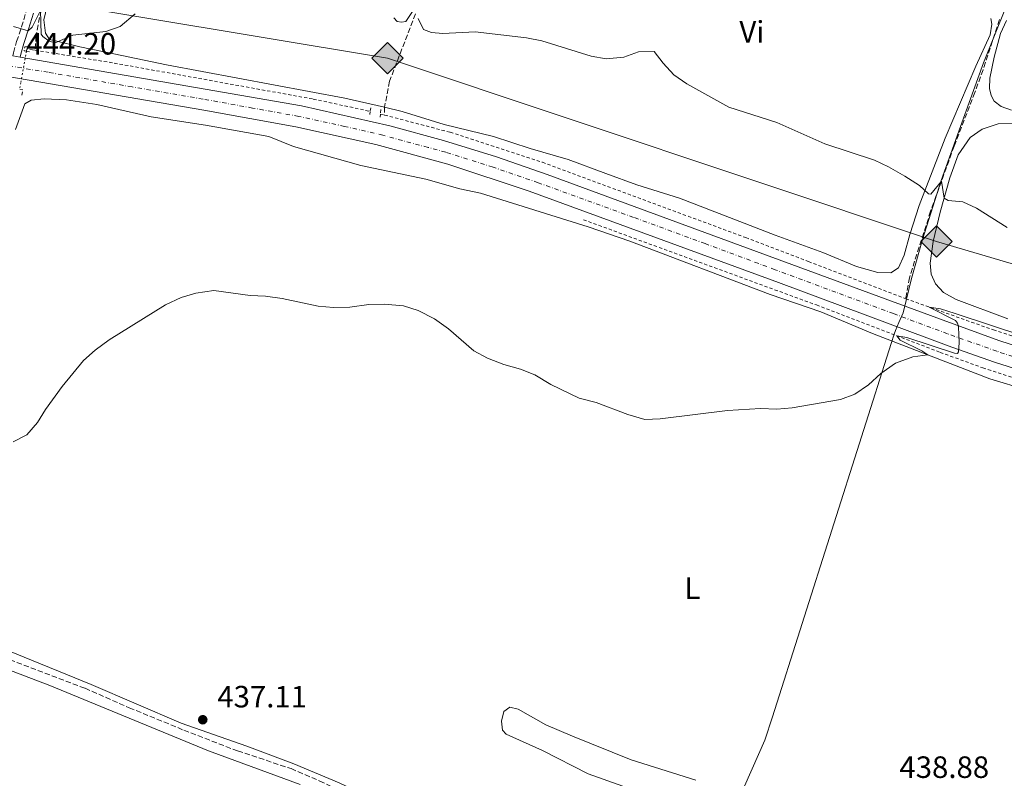
# Model space of a CAD drawing. Units: metres. Extents: x 635053 to 638516, y 4713528 to 4715933.
# Drawn here: x 637619 to 637939, y 4715429 to 4715676 of the extents above; entities that cross this region are included whole.
import ezdxf
from ezdxf.enums import TextEntityAlignment as Align

# ---------------------------------------------------------------- set-up
doc = ezdxf.new("R2010")
doc.units = ezdxf.units.M
doc.header["$MEASUREMENT"] = 0
for name, pattern in [('DGN Style 2', [1.7399219301090239, 1.043953158065414, -0.6959687720436097]), ('DGN Style 3', [2.435890702152634, 1.739921930109024, -0.6959687720436097]), ('DGN Style 4', [2.7856150101045474, 1.391937544087219, -0.6959687720436097, 0.001739921930109024, -0.6959687720436097]), ('DGN Style 5', [1.217945351076317, 0.5219765790327072, -0.6959687720436097])]:
    doc.linetypes.add(name, pattern=pattern)
for name, color, linetype, lineweight in [('Barranco lineal', 142, 'DGN Style 3', 13), ('Barranco lineal no visto', 142, 'DGN Style 5', 0), ('Camino', 7, 'DGN Style 3', 0), ('Carretera', 9, 'Continuous', 0), ('Cota de punto acotado terreno', 7, 'Continuous', 0), ('Curva de nivel intermedia', 30, 'Continuous', 0), ('Eje de carretera', 7, 'DGN Style 4', 0), ('Etiqueta de uso rústico', 92, 'Continuous', 0), ('Gasoducto', 7, 'Continuous', 13), ('Límite de municipio', 7, 'Continuous', 0), ('Línea blanca (vial)', 7, 'Continuous', 13), ('Línea de cambio de uso (parcela vista)', 92, 'Continuous', 0), ('Línea de cuneta (fondo)', 4, 'DGN Style 2', 0), ('Margen derecho', 7, 'Continuous', 0), ('Pontón-alcantarilla (pasos de agua)', 1, 'DGN Style 2', 0), ('Punto acotado terreno (símbolo)', 7, 'Continuous', 0), ('Registro Gasoducto', 7, 'Continuous', 0)]:
    doc.layers.add(name, color=color, linetype=linetype, lineweight=lineweight)
doc.styles.add('Style-Arial', font='arial.ttf')

# ---------------------------------------------------------------- blocks, each defined once
blk = doc.blocks.new('5PATER')
at = {"layer": 'Punto acotado terreno (símbolo)', "linetype": 'Continuous', "lineweight": 0}
h = blk.add_hatch(color=51, dxfattribs=at)
edge = h.paths.add_edge_path()
edge.add_ellipse((0, 0), major_axis=(-0.1095731443231308, -0.1110710700762829), ratio=0.9994222409660317, start_angle=0, end_angle=360)
blk = doc.blocks.new('5GASO')
at = {"layer": 'Registro Gasoducto', "linetype": 'Continuous', "lineweight": 0}
for color, points in [(253, [(0, -0.5090000823999756), (-0.509, -8.239997558519242e-08), (0, 0.5089999176000244), (0.0235, 0.2499999176000244), (0.0234, 0.25), (-0.03160000000000001, 0.2425), (-0.0786, 0.2215), (-0.1176, 0.1855), (-0.1481, 0.135), (-0.1681, 0.07150000000000001), (-0.1746, -0.004), (-0.1681, -0.078), (-0.1481, -0.142), (-0.1166, -0.1935), (-0.0756, -0.23), (-0.0266, -0.252), (0.0294, -0.2595), (0.0295, -0.2595000823999757)]), (253, [(0, -0.5090000823999756), (0.0295, -0.2595000823999757), (0.0294, -0.2595), (0.0784, -0.254), (0.1274, -0.237), (0.1704, -0.212), (0.2024, -0.183), (0.2024, 0.014), (0.0234, 0.014), (0.0234, -0.07100000000000002), (0.1269, -0.07100000000000002), (0.1269, -0.133), (0.1039, -0.15), (0.0779, -0.1635), (0.0509, -0.172), (0.02490000000000001, -0.1745), (-0.0011, -0.172), (-0.0241, -0.1645), (-0.0446, -0.152), (-0.0621, -0.1345), (-0.0786, -0.109), (-0.0901, -0.0775), (-0.09710000000000002, -0.041), (-0.09910000000000002, 0.001), (-0.09710000000000002, 0.0395), (-0.0911, 0.07300000000000001), (-0.0806, 0.1015), (-0.0656, 0.1245), (-0.04760000000000001, 0.142), (-0.0266, 0.155), (-0.0036, 0.1625), (0.0224, 0.165), (0.0549, 0.1595), (0.0829, 0.143), (0.1044, 0.1165), (0.1174, 0.08), (0.1929, 0.099), (0.1849, 0.134), (0.1729, 0.1645), (0.1574, 0.19), (0.1379, 0.2115), (0.1144, 0.2285), (0.08790000000000002, 0.2405), (0.0574, 0.2475000000000001), (0.0234, 0.25), (0.0235, 0.2499999176000244), (0, 0.5089999176000244), (0.509, -8.239997558519242e-08)]), (7, [(0.0295, -0.2595000823999757), (-0.0265, -0.2520000823999757), (-0.0755, -0.2300000823999756), (-0.1165, -0.1935000823999756), (-0.148, -0.1420000823999756), (-0.168, -0.07800008239997559), (-0.1745, -0.004000082399975585), (-0.168, 0.07149991760002442), (-0.148, 0.1349999176000244), (-0.1175, 0.1854999176000244), (-0.0785, 0.2214999176000244), (-0.0315, 0.2424999176000244), (0.0235, 0.2499999176000244), (0.0575, 0.2474999176000244), (0.08800000000000001, 0.2404999176000244), (0.1145, 0.2284999176000244), (0.138, 0.2114999176000244), (0.1575, 0.1899999176000245), (0.173, 0.1644999176000244), (0.185, 0.1339999176000244), (0.193, 0.09899991760002441), (0.1175, 0.07999991760002441), (0.1045, 0.1164999176000244), (0.083, 0.1429999176000244), (0.055, 0.1594999176000245), (0.0225, 0.1649999176000244), (-0.0035, 0.1624999176000244), (-0.0265, 0.1549999176000244), (-0.0475, 0.1419999176000244), (-0.0655, 0.1244999176000244), (-0.0805, 0.1014999176000244), (-0.091, 0.07299991760002442), (-0.097, 0.03949991760002441), (-0.099, 0.0009999176000244148), (-0.097, -0.04100008239997559), (-0.09000000000000001, -0.07750008239997559), (-0.0785, -0.1090000823999756), (-0.062, -0.1345000823999756), (-0.0445, -0.1520000823999756), (-0.024, -0.1645000823999756), (-0.001, -0.1720000823999756), (0.025, -0.1745000823999756), (0.05100000000000001, -0.1720000823999756), (0.078, -0.1635000823999756), (0.104, -0.1500000823999756), (0.127, -0.1330000823999756), (0.127, -0.07100008239997559), (0.0235, -0.07100008239997559), (0.0235, 0.01399991760002442), (0.2025, 0.01399991760002442), (0.2025, -0.1830000823999756), (0.1705, -0.2120000823999756), (0.1275, -0.2370000823999756), (0.0785, -0.2540000823999757)])]:
    blk.add_hatch(color=color, dxfattribs=at).paths.add_polyline_path(points)
at = {"layer": 'Registro Gasoducto', "color": 7, "linetype": 'Continuous', "lineweight": 0, "flags": 128}
blk.add_lwpolyline([(0, -0.5090000823999756), (0.509, -8.239997558519242e-08), (0, 0.5089999176000244), (-0.509, -8.239997558519242e-08), (0, -0.5090000823999756)], close=True, dxfattribs=at)

msp = doc.modelspace()

# ---------------------------------------------------------------- linework, layer by layer
at = {"layer": 'Barranco lineal', "color": 142, "linetype": 'DGN Style 3', "lineweight": 13, "extrusion": (-0.0083196458866, -0.07333948675341954, 0.9972723314998099), "elevation": -350706.8305112349, "flags": 128}
msp.add_lwpolyline([(102023.2278657965, 4744540.686119228), (102020.5153495675, 4744540.821602464), (102020.4664155768, 4744540.008703045)], dxfattribs=at)
at = {"layer": 'Barranco lineal', "color": 142, "linetype": 'DGN Style 3', "lineweight": 13, "extrusion": (0.003309840772826426, -0.2835430325991506, 0.9589538016080523), "elevation": -1334552.69929845, "flags": 128}
msp.add_lwpolyline([(692736.4623655492, 4514767.507353227), (692736.4623655492, 4514764.827166666)], dxfattribs=at)
at = {"layer": 'Barranco lineal', "color": 142, "linetype": 'DGN Style 3', "lineweight": 13}
for points in [[(637668.4699999997, 4715743.880000001, 449.320000000007), (637658.5599999997, 4715748.33, 448.9700000000012), (637650.54, 4715750.24, 448.6999999999971), (637645.25, 4715750.350000001, 448.5299999999989), (637642.5899999999, 4715749.480000001, 448.3800000000047), (637641.4000000004, 4715746.289999999, 448.1999999999971), (637640.7199999997, 4715739.15, 447.5599999999977), (637638.6100000005, 4715729.74, 446.8800000000047), (637634.54, 4715715.480000001, 446.2599999999948), (637626.9699999997, 4715686.27, 445.2599999999948), (637623.9299999997, 4715670.640000001, 444.7299999999959), (637623.6699999999, 4715666.039999999, 443.7100000000065)], [(637752.04, 4715688.550000001, 445.7400000000052), (637748.9600000001, 4715682.439999999, 445.0599999999977), (637738.8200000003, 4715655.99, 444.0599999999977), (637737.1900000004, 4715647.51, 443.6999999999971)], [(637937.0099999999, 4715676, 449.3300000000018), (637931.6900000004, 4715659.689999999, 448.8000000000029), (637928.9900000002, 4715652.34, 448.2100000000065), (637922.2599999999, 4715634.82, 446.179999999993), (637914.6200000001, 4715613.699999999, 443.9799999999959), (637907.7100000001, 4715592.08, 441.4199999999983), (637906.54, 4715585.25, 440.2200000000012)], [(637581.3099999997, 4715480.869999999, 438.1000000000058), (637639.8600000005, 4715458.609999999, 436.6699999999983), (637654.2000000002, 4715452.289999999, 436.4600000000065), (637672.0099999999, 4715444.970000001, 436.3500000000058), (637689.4400000004, 4715438.230000001, 436.1100000000006), (637706.8099999997, 4715432.51, 435.8800000000047), (637716.1100000005, 4715428.460000001, 435.8500000000058), (637788.1799999997, 4715394.58, 434.820000000007), (637803.5499999998, 4715387.720000001, 434.6100000000006), (637818.4400000004, 4715381.550000001, 434.4900000000052), (637891.8099999997, 4715347.08, 433.4900000000052), (637908.7400000002, 4715340.07, 433.1699999999983), (637917.9500000002, 4715335.880000001, 432.8999999999942), (637919.9000000004, 4715334.119999999, 432.8500000000058), (637920.0599999997, 4715333.550000001, 432.8399999999965)]]:
    msp.add_polyline3d(points, dxfattribs=at)
at = {"layer": 'Barranco lineal no visto', "color": 142, "linetype": 'DGN Style 5', "lineweight": 0}
msp.add_polyline3d([(637620.8499999996, 4715665.680000001, 443.6600000000035), (637620.6399999997, 4715664.52, 443.5800000000018), (637619.0199999996, 4715655.470000001, 442.9400000000023), (637618.6399999997, 4715653.380000001, 442.7899999999936)], dxfattribs=at)
at = {"layer": 'Camino', "color": 7, "linetype": 'DGN Style 3', "lineweight": 0}
msp.add_polyline3d([(637616.4200000013, 4715664.230000001, 444.4499999999971), (637616.6200000002, 4715665.199999999, 444.1999999999971), (637617.6399999994, 4715668.900000001, 444.3600000000006), (637619.2399999977, 4715673.61, 445.0899999999966), (637620.8099999991, 4715678.78, 445.300000000003), (637628.7899999986, 4715707.310000001, 445.979999999996), (637633.489999997, 4715724.900000001, 446.6900000000023), (637636.2800000008, 4715737.720000003, 447.4499999999972), (637636.8399999996, 4715748.520000001, 448.5500000000029), (637635.5399999989, 4715754.140000002, 449.6000000000058), (637633.9600000008, 4715764.27, 451.770000000004)], dxfattribs=at)
at = {"layer": 'Carretera', "color": 9, "linetype": 'Continuous', "lineweight": 0}
for points in [[(638274.249999999, 4715470.32, 436.7899999999936), (638196.4200000024, 4715491.65, 436.6399999999995), (638038.489999999, 4715535.319999999, 438.2899999999936), (637977.8000000014, 4715551.899999999, 439.1999999999971), (637950.4400000006, 4715559.890000001, 439.5299999999989), (637935.4299999991, 4715564.62, 439.6999999999971), (637921.5100000006, 4715569.470000001, 439.9700000000012), (637865.230000001, 4715590.540000002, 441.3800000000047), (637784.1700000021, 4715620.27, 442.5899999999965), (637757.7800000013, 4715629.029999999, 442.7899999999936), (637734.4100000003, 4715635.350000001, 443.0599999999977), (637708.4100000006, 4715641.119999999, 443.4700000000012), (637678.5100000007, 4715646.540000002, 443.820000000007), (637535.8599999992, 4715671.010000001, 445.0599999999977)], [(637616.4200000018, 4715664.230000001, 444.4499999999971), (637618.7899999989, 4715663.830000001, 444.429999999993), (637710.190000002, 4715647.95, 443.5599999999977), (637738.8999999985, 4715641.470000001, 443.179999999993), (637756.3900000011, 4715636.67, 443.0899999999965), (637773.5900000008, 4715631.340000001, 442.8500000000058), (637789.9899999981, 4715625.67, 442.679999999993), (637918.6600000008, 4715578.239999999, 440.1999999999971), (637936.8000000014, 4715571.720000002, 439.7599999999948), (637954.1799999999, 4715566.06, 439.5299999999989), (638003.5799999975, 4715551.949999999, 438.7899999999936), (638085.9100000004, 4715529.590000001, 437.8500000000058), (638157.6700000009, 4715509.720000001, 437.1199999999953), (638159.6700000013, 4715509.17, 437.1000000000058), (638244.3500000013, 4715485.880000002, 436.5899999999965)]]:
    msp.add_polyline3d(points, dxfattribs=at)
at = {"layer": 'Curva de nivel intermedia', "color": 30, "linetype": 'Continuous', "lineweight": 0, "flags": 128}
for points, elevation in [([(637740.1600000008, 4715676.529999999), (637741.3300000001, 4715675.400000001), (637742.7400000005, 4715675.180000001), (637744.0800000015, 4715675.350000001), (637747.5800000017, 4715680.630000001)], 445), ([(637616.6600000005, 4715673.779999998), (637621.3400000009, 4715672.289999999), (637622.6399999995, 4715673.519999999), (637625.3500000008, 4715679), (637625.5900000001, 4715671.279999999), (637626.1599999999, 4715670.460000001), (637628.2099999996, 4715668.949999998), (637630.1800000012, 4715668.480000001), (637635.920000001, 4715670.98), (637646.6200000008, 4715672.130000001), (637651.3300000003, 4715673.789999999), (637656.1900000018, 4715677.869999998)], 445), ([(637748.1000000003, 4715676.349999999), (637749.9000000019, 4715672.739999999), (637752.4200000009, 4715671.76), (637756.0799999998, 4715671.51), (637766.6600000013, 4715672.050000001), (637783.3100000012, 4715670.07), (637788.2599999999, 4715669.050000001), (637804.2800000015, 4715664.06), (637809.2100000002, 4715663.21), (637814.9400000012, 4715663.749999999), (637819.6799999997, 4715665.460000001), (637824.7500000015, 4715665.609999998), (637827.6799999995, 4715661.84), (637831.2200000001, 4715658.069999999), (637835.44, 4715655.079999999), (637849.020000001, 4715647.539999999), (637864.6500000015, 4715642.529999998), (637880.270000001, 4715635.619999999), (637896.4000000001, 4715630.310000001), (637900.9100000006, 4715628.149999999), (637906.2300000006, 4715625.109999999), (637910.9800000002, 4715622.009999999), (637913.9800000021, 4715619.329999999), (637914.7300000008, 4715619.189999999), (637918.1600000019, 4715623.489999999), (637918.9700000009, 4715617.98), (637920.3700000001, 4715617.230000001), (637925.0500000007, 4715616.75), (637929.5800000014, 4715614.640000001), (637939.5400000013, 4715608.380000001)], 445), ([(637616.5100000007, 4715538.730000001), (637620.980000001, 4715540.970000001), (637624.4400000012, 4715544.969999999), (637627.0200000005, 4715549.259999999), (637632.4100000019, 4715556.67), (637639.4000000012, 4715565.2), (637643.1100000016, 4715568.56), (637647.6800000003, 4715571.840000001), (637666.010000001, 4715583.26), (637671.1299999997, 4715585.63), (637675.9000000017, 4715587.109999999), (637681.6700000007, 4715587.930000001), (637693.5500000007, 4715586.279999999), (637698.5500000007, 4715586.069999999), (637703.8900000006, 4715585.33), (637715.5899999996, 4715582.869999999), (637720.5700000018, 4715582.410000001), (637725.9299999995, 4715582.489999999), (637732.120000001, 4715583.32), (637737.120000001, 4715583.510000001), (637743.3700000006, 4715582.92), (637748.1400000005, 4715581.449999999), (637753.42, 4715578.74), (637757.9700000009, 4715575.449999998), (637766.2300000021, 4715568.32), (637770.5999999996, 4715565.890000001), (637775.9400000017, 4715563.899999999), (637781.4, 4715562.399999999), (637786.0100000012, 4715560.460000001), (637791.1699999999, 4715557.369999997), (637800.4300000004, 4715552.899999999), (637805.9900000015, 4715551.519999999), (637816.2900000013, 4715547.640000001), (637821.7100000015, 4715546.02), (637826.7100000017, 4715546.16), (637848.640000001, 4715548.869999999), (637859.3400000008, 4715549.550000002), (637864.6700000018, 4715549.380000002), (637869.6600000006, 4715549.730000001), (637885.2900000013, 4715552.470000001), (637889.9900000019, 4715554.199999998), (637894.4100000008, 4715557.300000001), (637898.4600000009, 4715560.890000001), (637903.1700000004, 4715564.27), (637908.820000001, 4715566.349999999), (637913.6700000013, 4715567.02), (637911.7600000004, 4715568.329999999), (637904.6900000004, 4715571.789999999), (637903.6700000011, 4715573.199999999), (637906.8800000009, 4715572.640000001), (637922.430000001, 4715567.5), (637923.3899999999, 4715567.42), (637923.7100000017, 4715567.96), (637923.8700000005, 4715570.899999999), (637923.6800000004, 4715576.09), (637923.3800000009, 4715577.350000001), (637922.6700000003, 4715578.199999999), (637914.190000002, 4715582.520000001), (637917.8100000009, 4715581.939999999), (637922.600000001, 4715580.49), (637945.2800000012, 4715572.949999999)], 440)]:
    msp.add_lwpolyline(points, dxfattribs=dict(at, elevation=elevation))
at = {"layer": 'Eje de carretera', "color": 7, "linetype": 'DGN Style 4', "lineweight": 0}
msp.add_polyline3d([(637952.3099999987, 4715562.980000001, 439.5299999999989), (637936.1200000015, 4715568.17, 439.729999999996), (637920.0899999986, 4715573.860000002, 440.070000000007), (637902.5500000013, 4715580.41, 440.4799999999959), (637883.8299999972, 4715587.350000001, 440.8800000000046), (637864.1599999998, 4715594.670000001, 441.3099999999978), (637841.3299999975, 4715603.16, 441.6999999999971), (637818.1099999985, 4715611.7, 442.0899999999965), (637787.0799999975, 4715622.970000001, 442.6399999999995), (637772.4400000013, 4715628.010000001, 442.770000000004), (637757.0900000002, 4715632.850000001, 442.9400000000024), (637751.3500000002, 4715634.430000001, 442.9799999999959), (637736.6600000006, 4715638.410000001, 443.1199999999953), (637724.2300000008, 4715641.280000002, 443.2899999999937), (637709.2999999998, 4715644.540000002, 443.5200000000041), (637694.3199999996, 4715647.250000001, 443.679999999993), (637678.2499999986, 4715650.140000002, 443.8399999999965), (637655.1999999996, 4715654.12, 444.0399999999937), (637627.8399999987, 4715658.86, 444.300000000003), (637604.1900000004, 4715662.800000001, 444.5099999999949)], dxfattribs=at)
at = {"layer": 'Gasoducto', "color": 7, "linetype": 'Continuous', "lineweight": 13}
msp.add_polyline3d([(635400.129999998, 4715517.529999999, 464.1600000000035), (635597.9100000003, 4715690.13, 460.7899999999936), (635815.4034372435, 4715859.154636437, 457.5629000000045), (635843.2300000003, 4715880.78, 457.1499999999942), (636022.9699999979, 4715875.880000001, 455.5299999999989), (636252.2699999984, 4715869.069999999, 453.9400000000023), (636513.1900000023, 4715861.350000001, 452.5099999999948), (636918.1600000003, 4715773.5, 455.4900000000052), (637118.3700000021, 4715752.199999999, 454.1900000000023), (637330.8199999994, 4715731.329999999, 449.8800000000047), (637738.199999999, 4715663.429999999, 444.4100000000035), (637916.4800000014, 4715603.83, 443.6900000000023), (638323.1100000001, 4715483.98, 439.7100000000065), (638475.29, 4715452.939999999, 439), (638481.9200000019, 4715451.449999998, 438.679999999993)], dxfattribs=at)
at = {"layer": 'Límite de municipio', "color": 7, "linetype": 'Continuous', "lineweight": 0}
msp.add_polyline3d([(637938.9400000013, 4715679.730000001, 449.7), (637931.75, 4715661.99, 448.88), (637924.2899999992, 4715641.279999999, 446.92), (637918.0300000012, 4715623.720000001, 445.05), (637911.9899999984, 4715604.460000001, 442.95), (637908.4299999997, 4715591.84, 441.51), (637906.7100000009, 4715584.630000001, 440.26), (637905.75, 4715580.630000001, 440.42), (637904.2600000016, 4715577.560000001, 440.41), (637903.1799999997, 4715574.939999999, 440.23), (637902.8000000007, 4715573.76, 440.05), (637901.8299999982, 4715570.730000001, 440.27), (637863.2600000016, 4715449.300000001, 439.42), (637860.7899999992, 4715441.779999999, 439.4), (637852.0899999999, 4715422.109999999, 438.81)], dxfattribs=at)
at = {"layer": 'Línea blanca (vial)', "color": 7, "linetype": 'Continuous', "lineweight": 13, "extrusion": (0.00820480865814546, -0.001384777831684538, 0.9999653811533878), "elevation": -854.1919503263962, "flags": 128}
msp.add_lwpolyline([(637593.6812379872, 4715667.168540511), (637591.3111536682, 4715667.568540893)], dxfattribs=at)
at = {"layer": 'Línea blanca (vial)', "color": 7, "linetype": 'Continuous', "lineweight": 13}
for points in [[(638425.3099999988, 4715439.150000001, 437.2100000000065), (638356.3599999979, 4715451.470000002, 437.8800000000048), (638311.7500000005, 4715460.640000001, 437.350000000006), (638274.2499999985, 4715470.320000002, 436.7899999999937), (638196.4200000018, 4715491.650000001, 436.6399999999995), (638038.4899999984, 4715535.32, 438.2899999999936), (637977.8000000009, 4715551.9, 439.199999999997), (637950.4400000002, 4715559.890000002, 439.5299999999989), (637935.4299999987, 4715564.620000001, 439.6999999999971), (637921.5100000001, 4715569.470000002, 439.9700000000012), (637865.2300000006, 4715590.540000002, 441.3800000000048), (637784.1700000018, 4715620.270000001, 442.5899999999966), (637757.7800000008, 4715629.03, 442.7899999999936), (637734.4099999998, 4715635.350000001, 443.0599999999978), (637708.4100000003, 4715641.12, 443.4700000000012), (637678.5100000001, 4715646.540000003, 443.8200000000069), (637535.8599999987, 4715671.010000001, 445.0599999999977)], [(638157.6700000004, 4715509.720000001, 437.1199999999953), (638085.9099999999, 4715529.590000001, 437.8500000000058), (638003.579999997, 4715551.949999999, 438.7899999999937), (637954.1799999995, 4715566.060000001, 439.5299999999989), (637936.800000001, 4715571.720000002, 439.7599999999947), (637918.6600000003, 4715578.24, 440.199999999997), (637789.9899999977, 4715625.67, 442.679999999993), (637773.5900000003, 4715631.340000001, 442.8500000000059), (637756.3900000006, 4715636.67, 443.0899999999967), (637738.899999998, 4715641.470000001, 443.1799999999931), (637710.1900000017, 4715647.950000001, 443.5599999999976), (637618.7899999984, 4715663.830000003, 444.429999999993)]]:
    msp.add_polyline3d(points, dxfattribs=at)
at = {"layer": 'Línea de cambio de uso (parcela vista)', "color": 92, "linetype": 'Continuous', "lineweight": 0}
for points in [[(637737.1900000004, 4715647.51, 443.6999999999971), (637724.3300000001, 4715650.42, 443.9100000000035), (637666.29, 4715661.25, 444.0299999999989), (637649.2800000003, 4715664.82, 444.7700000000041), (637638.1600000003, 4715667.189999999, 444.7100000000065), (637630.3200000003, 4715669.09, 445.0299999999989), (637628.3300000001, 4715669.57, 445.0599999999977), (637627.0599999997, 4715671.619999999, 445.179999999993), (637626.4900000002, 4715675.930000001, 445.3899999999995), (637628.79, 4715685.58, 445.6199999999953)], [(637934.1799999997, 4715676.380000001, 449.8600000000006), (637934.5300000003, 4715674.5, 449.7700000000041), (637933.9900000002, 4715671.09, 449.5899999999965), (637929.2599999999, 4715660.869999999, 448.8600000000006), (637919.3099999997, 4715637.460000001, 446.4700000000012), (637910.8899999997, 4715615.539999999, 444.5599999999977), (637907.9000000004, 4715606.17, 443.5299999999989), (637906.0700000003, 4715599.380000001, 442.9400000000023), (637904.2000000002, 4715595.310000001, 442.5899999999965), (637901.6500000004, 4715593.619999999, 442.4100000000035), (637897.4600000001, 4715593.789999999, 442.3300000000018), (637890.54, 4715595.75, 442.5), (637879.6200000001, 4715600.24, 442.9700000000012), (637864.1399999997, 4715605.939999999, 443.3600000000006), (637832.9800000006, 4715617.9, 443.5599999999977), (637819.1200000001, 4715622.25, 443.4100000000035), (637809.1399999997, 4715625.92, 443.2700000000041), (637796.8899999997, 4715630.52, 443.6499999999942), (637784.5199999996, 4715634.109999999, 443.8000000000029), (637772.5499999998, 4715637.980000001, 443.7400000000052), (637756.54, 4715641.84, 443.6199999999953), (637742.9199999999, 4715646.140000001, 443.7400000000052), (637737.1900000004, 4715647.51, 443.6999999999971)], [(637939.2599999999, 4715675.689999999, 449.8800000000047), (637937.2999999998, 4715671.480000001, 449.820000000007), (637935.2999999998, 4715663.779999999, 449.7599999999948), (637933.8799999999, 4715657, 449.4700000000012), (637933.75, 4715653.640000001, 449.4100000000035), (637934.2400000002, 4715651.300000001, 449.4100000000035), (637935.2300000006, 4715649.430000001, 449.4100000000035), (637937.5099999999, 4715647.76, 449.4400000000023), (637940.8799999999, 4715646.57, 449.6499999999942)], [(637617.2999999998, 4715640.25, 442.8300000000018), (637620.2599999999, 4715648.609999999, 443.3600000000006), (637622.3600000005, 4715649.789999999, 443.4400000000023), (637626.5800000001, 4715650.220000001, 443.4400000000023), (637633.9000000004, 4715649.91, 443.4400000000023), (637643.6699999999, 4715648.350000001, 443.3000000000029), (637661.3300000001, 4715644.430000001, 442.9400000000023), (637679.0199999996, 4715641.699999999, 442.7100000000065), (637699.54, 4715637.949999999, 442.4700000000012), (637707.6299999999, 4715634.720000001, 442.3300000000018), (637729.5099999999, 4715628.51, 441.9199999999983), (637750.5899999999, 4715624.130000001, 441.7400000000052), (637761.6200000001, 4715620.980000001, 441.8600000000006), (637768.4000000004, 4715619.600000001, 441.9700000000012), (637803.4000000004, 4715608.67, 442.0299999999989), (637816.9000000004, 4715603.949999999, 442.0299999999989), (637862.4800000006, 4715586.640000001, 441.1499999999942), (637878.9699999997, 4715580.949999999, 440.8600000000006), (637895.7599999999, 4715573.980000001, 440.4700000000012), (637933.8600000005, 4715559.180000001, 439.4700000000012), (637946.0999999996, 4715555.49, 439.3300000000018)], [(637939.7400000002, 4715578.67, 442.9199999999983), (637922.8700000001, 4715584.99, 442.7100000000065), (637918.79, 4715587.279999999, 442.679999999993), (637916.1799999997, 4715590.050000001, 442.6499999999942), (637914.75, 4715593.199999999, 442.679999999993), (637914.4699999997, 4715596.779999999, 442.9799999999959), (637915.4199999999, 4715603.83, 443.6499999999942), (637917.6799999997, 4715613.380000001, 444.5399999999936), (637920.8200000003, 4715624.59, 445.6600000000035), (637923.6100000005, 4715632.08, 446.5399999999936), (637927.4800000006, 4715637.609999999, 447.2700000000041), (637931.3499999996, 4715640.33, 447.7400000000052), (637936.5199999996, 4715642.060000001, 448.3300000000018), (637943.8300000001, 4715642.17, 448.9499999999971)], [(637583.5199999996, 4715476.619999999, 438.75), (637628.4600000001, 4715459.480000001, 437.8399999999965), (637679.9699999997, 4715438.220000001, 437.2200000000012), (637709.7699999996, 4715427.279999999, 436.5800000000018)], [(638067.0999999996, 4715361.529999999, 433.7899999999936), (638066.2400000002, 4715359.289999999, 433.7700000000041), (638062.9500000002, 4715358.369999999, 433.8800000000047), (638010.4400000004, 4715352.220000001, 434.2100000000065), (637984.9800000006, 4715348.5, 434.0899999999965), (637953.3899999997, 4715342.699999999, 434.0299999999989), (637924.9400000004, 4715335.890000001, 433.679999999993), (637921.7599999999, 4715336.4, 433.679999999993), (637916.3499999996, 4715338.619999999, 433.8000000000029), (637902.7400000002, 4715345, 433.8500000000058), (637888.8200000003, 4715350.58, 433.7700000000041), (637830.5899999999, 4715377.960000001, 434.7400000000052), (637813.4100000003, 4715386.119999999, 435.3800000000047), (637796.6699999999, 4715393.369999999, 435.3500000000058), (637759.6900000004, 4715410.350000001, 435.6499999999942), (637722.4199999999, 4715427.82, 436.3000000000029), (637707.7100000001, 4715434, 436.6199999999953), (637692.4100000003, 4715439.84, 436.8500000000058), (637671.0599999997, 4715447.300000001, 437), (637641.8200000003, 4715459.880000001, 437.7100000000065), (637614.8099999997, 4715470.939999999, 437.8800000000047)], [(637840.4500000002, 4715417.550000001, 435.3800000000047), (637803.3399999999, 4715430.75, 435.1199999999953), (637788.5599999997, 4715438.350000001, 435.3800000000047), (637776.7599999999, 4715443.74, 435.6499999999942), (637775.5499999998, 4715445.01, 435.8300000000018), (637775.2300000006, 4715447.859999999, 436.2400000000052), (637775.9600000001, 4715451.09, 437.0599999999977), (637777.9199999999, 4715452.449999999, 437.679999999993), (637780.6399999997, 4715451.800000001, 438.179999999993), (637789.6299999999, 4715446.74, 438.8600000000006), (637798.2400000002, 4715443.050000001, 439.2400000000052), (637817.3399999999, 4715435.369999999, 439.4700000000012), (637838.3099999997, 4715428.689999999, 439.5)]]:
    msp.add_polyline3d(points, dxfattribs=at)
at = {"layer": 'Línea de cuneta (fondo)', "color": 4, "linetype": 'DGN Style 2', "lineweight": 0, "extrusion": (0.007031642389109295, -0.001850432207527656, 0.99997356560359), "elevation": -3798.712915827646, "flags": 128}
msp.add_lwpolyline([(637717.0089748161, 4715646.334166968), (637718.3390122518, 4715645.98416637)], dxfattribs=at)
at = {"layer": 'Línea de cuneta (fondo)', "color": 4, "linetype": 'DGN Style 2', "lineweight": 0}
for points in [[(637623.6699999999, 4715666.039999999, 443.7100000000065), (637649.3899999997, 4715661.850000001, 443.6399999999995), (637714.0199999996, 4715650.16, 443.1100000000006), (637732.54, 4715646.16, 442.9900000000052)], [(637737.2199999997, 4715644.939999999, 442.9400000000023), (637758.54, 4715639.359999999, 442.7200000000012), (637788.4699999997, 4715629.59, 442.25), (637854.5300000003, 4715605.130000001, 440.9600000000065), (637874.9600000001, 4715597.34, 440.8699999999953), (637906.54, 4715585.25, 440.2200000000012)], [(637801.8600000005, 4715610.91, 441.9700000000012), (637877.5199999996, 4715583.210000001, 440.6499999999942), (637917.75, 4715567.810000001, 439.6499999999942), (637931.6100000005, 4715562.76, 439.320000000007), (637946.2599999999, 4715557.980000001, 439.1199999999953), (637991.2999999998, 4715545, 438.2599999999948), (638007.8799999999, 4715540.609999999, 438.1699999999983), (638072.1299999999, 4715522.5, 437.1999999999971), (638103.8099999997, 4715514.17, 437), (638130.2300000006, 4715506.51, 436.6999999999971), (638168.9299999997, 4715496, 436.1100000000006), (638199.6399999997, 4715486.76, 435.6999999999971), (638220.5099999999, 4715479.15, 435.2899999999936)], [(637906.54, 4715585.25, 440.2200000000012), (637935.0499999998, 4715575.09, 439.3999999999942), (637969.1799999997, 4715564.24, 438.8699999999953), (638000.3799999999, 4715555.730000001, 438.4900000000052), (638018.7000000002, 4715551.08, 438.3099999999977), (638066.2599999999, 4715537.84, 437.7799999999989)]]:
    msp.add_polyline3d(points, dxfattribs=at)
at = {"layer": 'Margen derecho', "color": 7, "linetype": 'Continuous', "lineweight": 0}
msp.add_polyline3d([(637618.7899999984, 4715663.830000003, 444.429999999993), (637619.010000002, 4715664.790000001, 444.1799999999931), (637619.9499999986, 4715668.190000001, 444.3600000000006), (637621.5399999977, 4715672.870000001, 445.0899999999966), (637623.1299999991, 4715678.100000001, 445.300000000003)], dxfattribs=at)
at = {"layer": 'Pontón-alcantarilla (pasos de agua)', "color": 1, "linetype": 'DGN Style 2', "lineweight": 0, "elevation": 444.1399999999995, "flags": 128}
for points in [[(637620.8499999996, 4715665.680000001), (637620.0800000001, 4715665.789999999), (637620.3300000001, 4715667.180000001), (637621.9400000004, 4715666.930000001)], [(637621.7800000003, 4715665.539999999), (637620.8499999996, 4715665.680000001)]]:
    msp.add_lwpolyline(points, dxfattribs=at)
at = {"layer": 'Pontón-alcantarilla (pasos de agua)', "color": 1, "linetype": 'DGN Style 2', "lineweight": 0, "extrusion": (-0.05414857664249153, -0.2792926563647105, 0.9586780188094104), "elevation": -1351147.905272477, "flags": 128}
msp.add_lwpolyline([(-271583.5695238299, 4554622.512383007), (-271582.571275363, 4554622.512383007), (-271582.4718011274, 4554620.333070071)], dxfattribs=at)
at = {"layer": 'Pontón-alcantarilla (pasos de agua)', "color": 1, "linetype": 'DGN Style 2', "lineweight": 0, "extrusion": (-0.006178450666551319, -0.04215883986600064, 0.9990918170861545), "elevation": -202303.3830402275, "flags": 128}
msp.add_lwpolyline([(-52789.65391223272, 4753978.154045577), (-52789.65391223284, 4753976.980589144)], dxfattribs=at)
at = {"layer": 'Pontón-alcantarilla (pasos de agua)', "color": 1, "linetype": 'DGN Style 2', "lineweight": 0, "extrusion": (-0.004781661679822246, -0.03319035754229559, 0.9994376097975273), "elevation": -159120.2627000388, "flags": 128}
msp.add_lwpolyline([(-41214.69210724882, 4755734.972897034), (-41214.69210724893, 4755733.780043314)], dxfattribs=at)
at = {"layer": 'Pontón-alcantarilla (pasos de agua)', "color": 1, "linetype": 'DGN Style 2', "lineweight": 0, "extrusion": (-0.00367968754955566, -0.05409140669702848, 0.9985292081962723), "elevation": -256979.8581102008, "flags": 128}
msp.add_lwpolyline([(316212.8668918339, 4741097.186306948), (316212.866891834, 4741095.710739259)], dxfattribs=at)
at = {"layer": 'Pontón-alcantarilla (pasos de agua)', "color": 1, "linetype": 'DGN Style 2', "lineweight": 0, "extrusion": (-0.004678567802891486, -0.06374548631439649, 0.9979552214292257), "elevation": -303142.3494515249, "flags": 128}
msp.add_lwpolyline([(290851.1639812989, 4739992.413436146), (290851.1639812989, 4739991.318264927)], dxfattribs=at)

# ---------------------------------------------------------------- block references
at = {"layer": 'Punto acotado terreno (símbolo)', "color": 7, "linetype": 'Continuous', "lineweight": 0, "xscale": 10, "yscale": 10, "zscale": 10}
msp.add_blockref('5PATER', (637678.1200000013, 4715448.380000004, 437.110000000001), dxfattribs=at)
at = {"layer": 'Registro Gasoducto', "color": 7, "linetype": 'Continuous', "lineweight": 0, "xscale": 10, "yscale": 10, "zscale": 10}
for p in [(637738.199999999, 4715663.429999999, 444.4100000000035), (637916.4800000014, 4715603.83, 443.6900000000023)]:
    msp.add_blockref('5GASO', p, dxfattribs=at)

# ---------------------------------------------------------------- texts
at = {"layer": 'Cota de punto acotado terreno', "color": 7, "linetype": 'Continuous', "lineweight": 0, "style": 'Style-Arial'}
for s, p in [('444.20', (637620.8000000005, 4715664.630000001, 444.1999999999971)), ('437.11', (637682.8500000014, 4715452.380000001, 437.1100000000006)), ('438.88', (637904.4800000007, 4715429.460000002, 438.8800000000047))]:
    msp.add_text(s, height=7.000000000000002, dxfattribs=at).set_placement(p)
at = {"layer": 'Etiqueta de uso rústico', "color": 92, "linetype": 'Continuous', "lineweight": 0, "style": 'Style-Arial'}
for s, p in [('Vi', (637856.5389322215, 4715672.030010001, 446.6900000000023)), ('L', (637837.2214203808, 4715491.150010001, 439.7400000000052))]:
    msp.add_text(s, height=7.000000000000002, dxfattribs=at).set_placement(p, align=Align.MIDDLE_CENTER)

doc.saveas('drawing.dxf')
